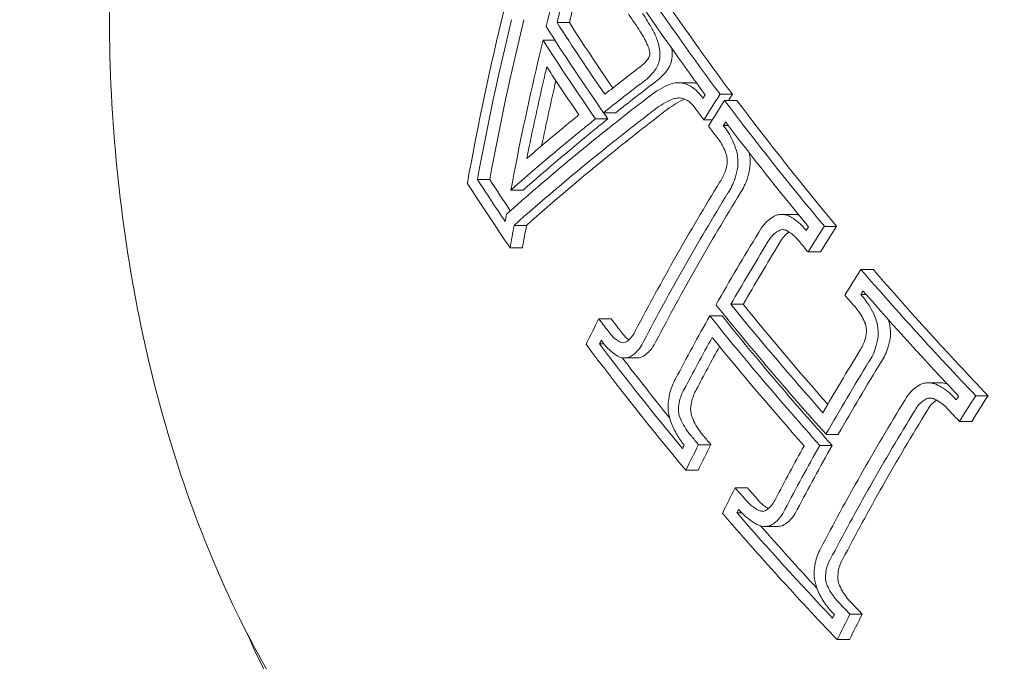
# Model space of a CAD drawing. Units: millimetres. Extents: x -2554 to 3833, y -3154 to 3652.
# Drawn here: x 913 to 926, y -1017 to -1009 of the extents above; entities that cross this region are included whole.
import ezdxf

# ---------------------------------------------------------------- set-up
doc = ezdxf.new("R2010")
doc.units = ezdxf.units.MM
doc.header["$LTSCALE"] = 0.2
doc.header["$MEASUREMENT"] = 0
doc.header["$PDMODE"] = 1
doc.layers.add('HAGS-Dim Plan', color=7, linetype='Continuous', lineweight=100)
doc.styles.get("Standard").update_dxf_attribs({"font": 'g13f12d.shx', "height": 300})
doc.dimstyles.new('HAGS - Dim Plan', dxfattribs={"dimtxt": 300, "dimasz": 200, "dimexe": 0.18, "dimexo": 0.0625, "dimgap": 150, "dimtad": 0, "dimlfac": 0.001, "dimrnd": 0.05, "dimzin": 1, "dimdsep": 46, "dimtxsty": 'Standard', "dimblk": 'HAGS - Dim Plan arrow', "dimcen": 0.1, "dimse1": 1, "dimse2": 1, "dimclrd": 1, "dimadec": 0, "dimazin": 0, "dimtfac": 1, "dimtofl": 0, "dimtmove": 0, "dimatfit": 3, "dimfxl": 1, "dimtolj": 1, "dimtzin": 0, "dimarcsym": 0})

# ---------------------------------------------------------------- blocks, each defined once
blk = doc.blocks.new('HAGS - Dim Plan arrow')
at = {"color": 1, "lineweight": 0}
blk.add_lwpolyline([(0, 0, 0, 0.35, 0), (-1, 0, 0.015, 0.015, 0)], format="xyseb", dxfattribs=at)
blk = doc.blocks.new('*D6')
at = {"layer": 'Defpoints', "color": 0, "transparency": 16777216}
for p in [(0.824, 2575.395), (3636.557, 2575.395), (0.824, -2534.605)]:
    blk.add_point(p, dxfattribs=at)
at = {"layer": 'HAGS-Dim Plan', "color": 1, "lineweight": -2, "transparency": 16777216}
for p, q in [((3636.557, 2375.395), (3636.557, 595.831)), ((3636.557, -2334.605), (3636.557, -555.042))]:
    blk.add_line(p, q, dxfattribs=at)
at = {"layer": 'HAGS-Dim Plan', "color": 1, "lineweight": -2, "transparency": 16777216, "xscale": 200, "yscale": 200, "zscale": 200}
for p, rotation in [((3636.557, 2575.395), 90), ((3636.557, -2534.605), 270)]:
    blk.add_blockref('HAGS - Dim Plan arrow', p, dxfattribs=dict(at, rotation=rotation))
at = {"layer": 'HAGS-Dim Plan', "color": 0, "lineweight": 50, "transparency": 16777216, "insert": (3636.557, 20.395), "char_height": 300, "attachment_point": 5, "rotation": 90}
blk.add_mtext('\\A1;5.10m', dxfattribs=at)

msp = doc.modelspace()

# ---------------------------------------------------------------- linework, layer by layer
at = {"lineweight": 0}
for p, q in [((920.597, -1008.718), (920.436, -1008.718)), ((920.406, -1008.948), (920.252, -1008.948)), ((922.194, -1009.505), (922.032, -1009.505)), ((922.734, -1009.657), (922.573, -1009.657)), ((922.794, -1009.737), (922.632, -1009.737)), ((921.101, -1009.98), (920.94, -1009.98)), ((921.205, -1009.899), (921.044, -1009.899)), ((922.47, -1009.993), (922.36, -1009.993)), ((922.681, -1010.067), (922.615, -1010.067)), ((919.553, -1010.773), (919.391, -1010.773)), ((919.99, -1010.913), (919.829, -1010.913)), ((923.54, -1011.231), (923.378, -1011.231)), ((920.035, -1011.376), (919.873, -1011.376)), ((924.102, -1011.388), (923.94, -1011.388)), ((919.981, -1011.669), (919.82, -1011.669)), ((923.888, -1011.723), (923.727, -1011.723)), ((924.582, -1011.953), (924.42, -1011.953)), ((924.49, -1012.283), (924.418, -1012.283)), ((922.876, -1012.41), (922.714, -1012.41)), ((922.599, -1012.561), (922.438, -1012.561)), ((921.145, -1012.599), (920.984, -1012.599)), ((921.051, -1012.929), (920.992, -1012.929)), ((921.484, -1013.113), (921.323, -1013.113)), ((925.463, -1013.439), (925.301, -1013.439)), ((926.087, -1013.608), (925.925, -1013.608)), ((925.873, -1013.944), (925.711, -1013.944)), ((924.124, -1014.114), (923.962, -1014.114)), ((922.453, -1014.25), (922.291, -1014.25)), ((924.042, -1014.259), (923.88, -1014.259)), ((922.284, -1014.585), (922.123, -1014.585)), ((922.933, -1014.815), (922.771, -1014.815)), ((922.861, -1015.145), (922.795, -1015.145)), ((923.323, -1015.321), (923.162, -1015.321)), ((924.437, -1016.47), (924.276, -1016.47)), ((924.269, -1016.805), (924.108, -1016.805))]:
    msp.add_line(p, q, dxfattribs=at)
for centre, major_axis, ratio, start_param, end_param in [((922.145, -1008.594), (0, -12.5), 0.589979, 0, 2.183226), ((947.192, -1008.562), (-19.481, -27.866), 0.746472, -1.090829, -1.017837), ((947.299, -1008.638), (-19.479, -27.866), 0.746432, -1.088551, -1.02189), ((947.461, -1008.638), (-19.479, -27.866), 0.746432, -1.088551, -1.02189), ((947.96, -1007.321), (29.526, -16.766), 0.559917, -2.294711, -2.28914), ((947.353, -1008.389), (29.565, -16.788), 0.559917, -2.325449, -2.281626), ((921.446, -1008.948), (-0.169, -0.402), 0.642106, 0.774514, 1.257839), ((947.271, -1008.533), (29.566, -16.789), 0.559917, -2.316813, -2.290007), ((947.725, -1010.265), (-32.586, -9.521), 0.358334, -0.747399, -0.72442), ((921.648, -1009.03), (-0.215, -0.514), 0.639896, 0.778528, 1.26121), ((947.778, -1010.444), (-32.575, -9.518), 0.358334, -0.747285, -0.720285), ((947.939, -1010.444), (-32.575, -9.518), 0.358334, -0.747285, -0.720285), ((922.067, -1010.472), (-0.427, -0.943), 0.803879, -2.445283, -2.131717), ((922.024, -1009.89), (-0.077, -0.378), 0.942221, -3.036227, -2.606164), ((922.185, -1009.89), (-0.076, -0.378), 0.94204, -2.713509, -2.713483), ((922.185, -1009.89), (-0.076, -0.378), 0.94204, -3.037945, -2.954301), ((922.089, -1010.566), (-0.382, -0.844), 0.803322, -2.44451, -2.130432), ((922.251, -1010.566), (-0.382, -0.844), 0.803322, -2.444509, -2.130431), ((947.96, -1007.321), (29.526, -16.766), 0.559917, -2.241516, -2.235427), ((948.924, -1011.346), (-28.789, -17.647), 0.581736, -0.877713, -0.863892), ((947.725, -1010.264), (-32.587, -9.52), 0.358304, -0.703756, -0.668524), ((947.725, -1010.264), (-32.587, -9.52), 0.358304, -0.7064, -0.703756), ((947.777, -1010.443), (-32.576, -9.517), 0.358304, -0.714788, -0.705879), ((947.939, -1010.443), (-32.576, -9.517), 0.358304, -0.714788, -0.705879), ((947.515, -1008.389), (29.565, -16.788), 0.559917, -2.285078, -2.281626), ((947.777, -1010.443), (-32.576, -9.517), 0.358304, -0.705879, -0.652843), ((947.939, -1010.443), (-32.576, -9.517), 0.358304, -0.705879, -0.652843), ((947.96, -1007.321), (29.526, -16.766), 0.559917, -2.232018, -2.225716), ((949.009, -1011.485), (-28.769, -17.634), 0.581736, -0.871822, -0.869865), ((948.042, -1007.177), (29.516, -16.761), 0.559917, -2.226045, -2.225864), ((946.293, -1010.256), (29.498, -16.75), 0.559917, -2.325077, -2.289044), ((946.375, -1010.112), (29.509, -16.757), 0.559917, -2.321072, -2.29761), ((946.536, -1010.112), (29.509, -16.757), 0.559917, -2.321072, -2.303563), ((949.193, -1011.785), (-28.721, -17.605), 0.581736, -0.851911, -0.811535), ((949.278, -1011.924), (-28.697, -17.59), 0.581736, -0.851749, -0.811535), ((949.44, -1011.924), (-28.697, -17.59), 0.581736, -0.851749, -0.811535), ((947.96, -1007.321), (29.526, -16.766), 0.559917, -2.166957, -2.161074), ((949.193, -1011.785), (-28.721, -17.605), 0.581736, -0.811535, -0.771619), ((949.278, -1011.924), (-28.697, -17.59), 0.581736, -0.811535, -0.771737), ((949.44, -1011.924), (-28.697, -17.59), 0.581736, -0.811535, -0.771737), ((950.282, -1013.562), (-28.337, -17.37), 0.581736, -0.878772, -0.864729), ((947.96, -1007.321), (29.526, -16.766), 0.559917, -2.136586, -2.130416), ((950.367, -1013.7), (-28.3, -17.347), 0.581736, -0.872823, -0.870834), ((947.167, -1008.718), (29.565, -16.789), 0.559917, -2.185426, -2.111923), ((947.328, -1008.718), (29.565, -16.789), 0.559917, -2.185426, -2.111923), ((948.924, -1011.346), (-28.789, -17.647), 0.581736, -0.760009, -0.746195), ((946.335, -1010.182), (29.503, -16.754), 0.559917, -2.23193, -2.160931), ((949.009, -1011.485), (-28.769, -17.634), 0.581736, -0.754037, -0.752087), ((946.417, -1010.038), (29.514, -16.76), 0.559917, -2.226037, -2.166995), ((947.085, -1008.862), (29.564, -16.788), 0.559917, -2.179453, -2.11796), ((950.548, -1013.996), (-28.216, -17.296), 0.581736, -0.852614, -0.818481), ((946.578, -1010.038), (29.514, -16.76), 0.559917, -2.218278, -2.184385), ((950.633, -1014.135), (-28.176, -17.271), 0.581736, -0.852511, -0.812439), ((950.795, -1014.135), (-28.176, -17.271), 0.581736, -0.852511, -0.812439), ((948.042, -1007.177), (29.516, -16.761), 0.559917, -2.070488, -2.070072), ((947.96, -1007.321), (29.526, -16.766), 0.559917, -2.070713, -2.064032), ((922.395, -1013.861), (0.248, -0.575), 0.508728, -1.43876, -1.438748), ((950.548, -1013.996), (-28.216, -17.296), 0.581736, -0.800294, -0.770933), ((950.633, -1014.135), (-28.176, -17.271), 0.581736, -0.80633, -0.770975), ((950.795, -1014.135), (-28.176, -17.271), 0.581736, -0.80633, -0.770975), ((950.282, -1013.562), (-28.337, -17.37), 0.581736, -0.759186, -0.74515), ((946.335, -1010.182), (29.503, -16.754), 0.559917, -2.136423, -2.063811), ((950.367, -1013.7), (-28.3, -17.347), 0.581736, -0.753077, -0.751099), ((946.417, -1010.038), (29.514, -16.76), 0.559917, -2.130469, -2.070053), ((946.578, -1010.038), (29.514, -16.76), 0.559917, -2.123128, -2.087353)]:
    msp.add_ellipse(centre, major_axis=major_axis, ratio=ratio, start_param=start_param, end_param=end_param, dxfattribs=at)
at = {"lineweight": 0, "extrusion": (0, 0, -1)}
for centre, major_axis, ratio, start_param, end_param in [((947.702, -1008.909), (19.094, 28.12), 0.749514, -2.037104, -2.010049), ((947.811, -1008.984), (19.09, 28.115), 0.749514, -2.033139, -2.010003), ((947.973, -1008.984), (19.09, 28.115), 0.749514, -2.033139, -2.010003), ((948.151, -1006.985), (-29.502, 16.753), 0.559917, -0.906258, -0.846925), ((948.312, -1006.985), (-29.502, 16.753), 0.559917, -0.906258, -0.846925), ((948.069, -1007.129), (-29.513, 16.759), 0.559917, -0.900286, -0.852808), ((947.425, -1008.263), (-29.563, 16.787), 0.559917, -0.861869, -0.813883), ((947.507, -1008.119), (-29.56, 16.786), 0.559917, -0.857727, -0.817849), ((947.668, -1008.119), (-29.56, 16.786), 0.559917, -0.85422, -0.817849), ((947.703, -1008.92), (19.49, 27.846), 0.746297, -2.062033, -2.053041), ((947.703, -1008.92), (19.49, 27.846), 0.746297, -2.115625, -2.062033), ((947.812, -1008.996), (19.486, 27.842), 0.746297, -2.06435, -2.061679), ((947.812, -1008.996), (19.486, 27.842), 0.746297, -2.099961, -2.06435), ((947.973, -1008.996), (19.486, 27.842), 0.746297, -2.094651, -2.06747), ((947.837, -1010.645), (32.558, 9.525), 0.358703, -2.433215, -2.393297), ((948.79, -1011.127), (28.82, 17.666), 0.581736, -2.27183, -2.269877), ((948.875, -1011.266), (28.801, 17.654), 0.581736, -2.277722, -2.263905), ((949.036, -1011.266), (28.801, 17.654), 0.581736, -2.267188, -2.263905), ((948.151, -1006.985), (-29.502, 16.753), 0.559917, -0.980672, -0.909669), ((948.312, -1006.985), (-29.502, 16.753), 0.559917, -0.980672, -0.909669), ((947.889, -1010.824), (32.545, 9.521), 0.358703, -2.43109, -2.393208), ((948.051, -1010.824), (32.545, 9.521), 0.358703, -2.43109, -2.393208), ((948.069, -1007.129), (-29.513, 16.759), 0.559917, -0.974606, -0.915562), ((947.837, -1010.645), (32.558, 9.525), 0.358703, -2.496173, -2.433215), ((947.889, -1010.824), (32.545, 9.521), 0.358703, -2.494016, -2.43109), ((948.051, -1010.824), (32.545, 9.521), 0.358703, -2.494016, -2.43109), ((947.72, -1008.944), (19.971, 27.502), 0.742176, -2.141367, -2.138304), ((947.828, -1009.023), (19.968, 27.497), 0.742176, -2.149925, -2.14049), ((947.99, -1009.023), (19.968, 27.497), 0.742176, -2.149925, -2.14049), ((949.851, -1012.858), (28.51, 17.476), 0.581736, -2.271195, -2.269222), ((949.936, -1012.996), (28.478, 17.456), 0.581736, -2.277127, -2.263154), ((950.097, -1012.996), (28.478, 17.456), 0.581736, -2.277127, -2.263154), ((949.593, -1012.437), (28.6, 17.531), 0.581736, -2.329167, -2.290122), ((949.682, -1012.585), (28.575, 17.502), 0.581987, -2.323399, -2.290089), ((949.839, -1012.576), (28.571, 17.513), 0.581736, -2.323198, -2.28989), ((948.151, -1006.985), (-29.502, 16.753), 0.559917, -1.077798, -1.005182), ((948.312, -1006.985), (-29.502, 16.753), 0.559917, -1.077798, -1.005182), ((948.069, -1007.129), (-29.513, 16.759), 0.559917, -1.071554, -1.011134), ((947.249, -1008.572), (-29.566, 16.789), 0.559917, -1.029666, -0.956164), ((947.331, -1008.428), (-29.565, 16.789), 0.559917, -1.023624, -0.962133), ((947.492, -1008.428), (-29.565, 16.789), 0.559917, -1.018815, -0.962133), ((949.593, -1012.438), (28.6, 17.53), 0.581757, -2.369388, -2.335203), ((946.525, -1009.847), (-29.527, 16.767), 0.559917, -0.91625, -0.909569), ((946.687, -1009.847), (-29.527, 16.767), 0.559917, -0.91625, -0.909569), ((946.444, -1009.991), (-29.518, 16.762), 0.559917, -0.916147, -0.915541), ((949.678, -1012.576), (28.571, 17.513), 0.581736, -2.369579, -2.341159), ((949.839, -1012.576), (28.571, 17.513), 0.581736, -2.369579, -2.346047), ((950.948, -1014.648), (28.016, 17.173), 0.581736, -2.330058, -2.288432), ((951.212, -1015.078), (27.87, 17.083), 0.581736, -2.269843, -2.267823), ((951.297, -1015.217), (27.82, 17.053), 0.581736, -2.275876, -2.261571), ((951.458, -1015.217), (27.82, 17.053), 0.581736, -2.275876, -2.261571), ((951.033, -1014.787), (27.97, 17.145), 0.581736, -2.330058, -2.288208), ((951.195, -1014.787), (27.97, 17.145), 0.581736, -2.330058, -2.288208), ((946.525, -1009.847), (-29.527, 16.767), 0.559917, -0.98051, -0.975595), ((946.687, -1009.847), (-29.527, 16.767), 0.559917, -0.98051, -0.975595), ((949.851, -1012.858), (28.51, 17.476), 0.581736, -2.390047, -2.388105), ((949.936, -1012.996), (28.478, 17.456), 0.581736, -2.396114, -2.382148), ((950.097, -1012.996), (28.478, 17.456), 0.581736, -2.396114, -2.382148), ((950.948, -1014.648), (28.016, 17.173), 0.581736, -2.370824, -2.330058), ((946.525, -1009.847), (-29.527, 16.767), 0.559917, -1.010949, -1.004998), ((946.687, -1009.847), (-29.527, 16.767), 0.559917, -1.010949, -1.004998), ((951.033, -1014.787), (27.97, 17.145), 0.581736, -2.371046, -2.330058), ((951.195, -1014.787), (27.97, 17.145), 0.581736, -2.371046, -2.330058), ((946.525, -1009.847), (-29.527, 16.767), 0.559917, -1.077548, -1.071059), ((946.687, -1009.847), (-29.527, 16.767), 0.559917, -1.077548, -1.071059), ((951.212, -1015.078), (27.87, 17.083), 0.581736, -2.391426, -2.389413), ((946.444, -1009.991), (-29.518, 16.762), 0.559917, -1.071507, -1.071299), ((951.297, -1015.217), (27.82, 17.053), 0.581736, -2.397677, -2.38338), ((951.458, -1015.217), (27.82, 17.053), 0.581736, -2.397677, -2.38338)]:
    msp.add_ellipse(centre, major_axis=major_axis, ratio=ratio, start_param=start_param, end_param=end_param, dxfattribs=at)
at = {"lineweight": 0}
for points, knots in [([(922.145, -1021.094), (921.357, -1021.094), (920.571, -1020.892), (919.065, -1020.107), (918.349, -1019.511), (917.046, -1017.971), (916.467, -1017.012), (915.52, -1014.842), (915.154, -1013.63), (914.671, -1011.08), (914.554, -1009.743), (914.578, -1007.077), (914.718, -1005.748), (915.244, -1003.227), (915.63, -1002.036), (916.275, -1000.644), (916.437, -1000.328), (916.609, -1000.025)], [3.141593, 3.141593, 3.141593, 3.141593, 3.439736, 3.439736, 3.75088, 3.75088, 4.07548, 4.07548, 4.401934, 4.401934, 4.727425, 4.727425, 5.052489, 5.052489, 5.378062, 5.378062, 5.478678, 5.478678, 5.478678, 5.478678]), ([(921.683, -1008.802), (921.663, -1008.766), (921.642, -1008.731), (921.621, -1008.697), (921.6, -1008.663), (921.578, -1008.629), (921.556, -1008.597)], [1.45111128, 1.45111128, 1.45111128, 1.45111128, 1.46507953, 1.46507953, 1.46507953, 1.47904767, 1.47904767, 1.47904767, 1.47904767]), ([(921.584, -1008.932), (921.564, -1008.897), (921.544, -1008.863), (921.523, -1008.83), (921.503, -1008.797), (921.482, -1008.765), (921.46, -1008.733)], [1.33093136, 1.33093136, 1.33093136, 1.33093136, 1.34447774, 1.34447774, 1.34447774, 1.35802402, 1.35802402, 1.35802402, 1.35802402]), ([(921.745, -1008.934), (921.736, -1008.911), (921.727, -1008.888), (921.706, -1008.844), (921.695, -1008.823), (921.683, -1008.802)], [-0.01611388, -0.01611388, -0.01611388, -0.01611388, -0.00805692, -0.00805692, 0, 0, 0, 0]), ([(921.63, -1009.033), (921.624, -1009.015), (921.617, -1008.998), (921.601, -1008.964), (921.593, -1008.948), (921.584, -1008.932)], [-0.01229977, -0.01229977, -0.01229977, -0.01229977, -0.00614987, -0.00614987, 0, 0, 0, 0]), ([(921.784, -1009.111), (921.782, -1009.08), (921.777, -1009.049), (921.764, -1008.989), (921.755, -1008.961), (921.745, -1008.934)], [-0.01853932, -0.01853932, -0.01853932, -0.01853932, -0.00930851, -0.00930851, 0, 0, 0, 0]), ([(921.652, -1009.124), (921.65, -1009.108), (921.648, -1009.092), (921.641, -1009.061), (921.636, -1009.047), (921.63, -1009.033)], [-0.009552652, -0.009552652, -0.009552652, -0.009552652, -0.004797719, -0.004797719, 0, 0, 0, 0]), ([(921.639, -1009.175), (921.642, -1009.17), (921.646, -1009.162), (921.65, -1009.144), (921.652, -1009.135), (921.652, -1009.124)], [-0.008321722, -0.008321722, -0.008321722, -0.008321722, -0.003328441, -0.003328441, 0, 0, 0, 0]), ([(921.734, -1009.318), (921.748, -1009.296), (921.76, -1009.27), (921.768, -1009.243), (921.776, -1009.216), (921.782, -1009.186), (921.784, -1009.155), (921.784, -1009.14), (921.785, -1009.125), (921.784, -1009.111)], [0, 0, 0, 0, 0.401352, 0.401352, 0.401352, 0.806026, 0.806026, 0.806026, 1, 1, 1, 1]), ([(921.896, -1009.318), (921.905, -1009.304), (921.912, -1009.289), (921.925, -1009.257), (921.931, -1009.24), (921.939, -1009.205), (921.942, -1009.186), (921.946, -1009.149), (921.946, -1009.129), (921.945, -1009.111)], [-0.02264015, -0.02264015, -0.02264015, -0.02264015, -0.01696439, -0.01696439, -0.01129362, -0.01129362, -0.00567377, -0.00567377, 0, 0, 0, 0]), ([(921.564, -1009.493), (921.596, -1009.471), (921.626, -1009.446), (921.683, -1009.387), (921.71, -1009.354), (921.734, -1009.318)], [-0.03171042, -0.03171042, -0.03171042, -0.03171042, -0.01585195, -0.01585195, 0, 0, 0, 0]), ([(922.348, -1009.71), (922.312, -1009.656), (922.27, -1009.611), (922.225, -1009.577), (922.222, -1009.575), (922.219, -1009.573), (922.216, -1009.571), (922.173, -1009.54), (922.127, -1009.52), (922.081, -1009.51), (922.075, -1009.509), (922.069, -1009.508), (922.063, -1009.507)], [0, 0, 0, 0, 0.471031, 0.471031, 0.471031, 0.5, 0.5, 0.5, 0.940401, 0.940401, 0.940401, 1, 1, 1, 1]), ([(922.271, -1009.517), (922.262, -1009.514), (922.252, -1009.512), (922.243, -1009.51), (922.237, -1009.509), (922.23, -1009.508), (922.224, -1009.507)], [0.00040264943, 0.00040264943, 0.00040264943, 0.00040264943, 0.00044509016, 0.00044509016, 0.00044509016, 0.00047274994, 0.00047274994, 0.00047274994, 0.00047274994]), ([(922.057, -1009.706), (922.038, -1009.705), (922.02, -1009.705), (921.983, -1009.711), (921.964, -1009.715), (921.947, -1009.722)], [-0.01663719, -0.01663719, -0.01663719, -0.01663719, -0.00831864, -0.00831864, 0, 0, 0, 0]), ([(922.254, -1009.85), (922.23, -1009.813), (922.201, -1009.781), (922.17, -1009.757), (922.139, -1009.733), (922.105, -1009.716), (922.071, -1009.709), (922.066, -1009.708), (922.061, -1009.707), (922.057, -1009.706)], [0, 0, 0, 0, 0.46845, 0.46845, 0.46845, 0.937477, 0.937477, 0.937477, 1, 1, 1, 1]), ([(922.787, -1010.392), (922.762, -1010.309), (922.727, -1010.231), (922.685, -1010.164), (922.664, -1010.13), (922.642, -1010.099), (922.618, -1010.071)], [0, 0, 0, 0, 0.670465, 0.670465, 0.670465, 1, 1, 1, 1]), ([(922.658, -1010.457), (922.639, -1010.396), (922.612, -1010.338), (922.581, -1010.288), (922.565, -1010.263), (922.548, -1010.241), (922.531, -1010.22)], [0, 0, 0, 0, 0.672146, 0.672146, 0.672146, 1, 1, 1, 1]), ([(922.666, -1010.564), (922.668, -1010.546), (922.668, -1010.528), (922.665, -1010.487), (922.661, -1010.469), (922.658, -1010.457)], [-0.007044829, -0.007044829, -0.007044829, -0.007044829, -0.003928927, -0.003928927, 0, 0, 0, 0]), ([(922.804, -1010.613), (922.809, -1010.567), (922.809, -1010.519), (922.803, -1010.473), (922.799, -1010.446), (922.794, -1010.418), (922.787, -1010.392)], [0, 0, 0, 0, 0.629918, 0.629918, 0.629918, 1, 1, 1, 1]), ([(922.965, -1010.613), (922.97, -1010.567), (922.97, -1010.519), (922.964, -1010.473), (922.962, -1010.457), (922.96, -1010.442), (922.957, -1010.426)], [0, 0, 0, 0, 0.0001414063, 0.0001414063, 0.0001414063, 0.000189414, 0.000189414, 0.000189414, 0.000189414]), ([(922.572, -1010.805), (922.6, -1010.766), (922.624, -1010.719), (922.641, -1010.667), (922.652, -1010.634), (922.66, -1010.599), (922.666, -1010.564)], [0, 0, 0, 0, 0.612925, 0.612925, 0.612925, 1, 1, 1, 1]), ([(922.677, -1010.949), (922.715, -1010.894), (922.747, -1010.828), (922.77, -1010.757), (922.785, -1010.711), (922.796, -1010.663), (922.804, -1010.613)], [0, 0, 0, 0, 0.612977, 0.612977, 0.612977, 1, 1, 1, 1]), ([(922.838, -1010.949), (922.877, -1010.894), (922.909, -1010.828), (922.932, -1010.757), (922.946, -1010.711), (922.958, -1010.663), (922.965, -1010.613)], [0, 0, 0, 0, 0.0002448678, 0.0002448678, 0.0002448678, 0.0004002925, 0.0004002925, 0.0004002925, 0.0004002925]), ([(923.304, -1011.244), (923.248, -1011.271), (923.196, -1011.311), (923.152, -1011.362), (923.125, -1011.394), (923.099, -1011.431), (923.077, -1011.472)], [0, 0, 0, 0, 0.61299, 0.61299, 0.61299, 1, 1, 1, 1]), ([(923.473, -1011.251), (923.439, -1011.236), (923.404, -1011.23), (923.37, -1011.231), (923.348, -1011.232), (923.325, -1011.236), (923.304, -1011.244)], [0, 0, 0, 0, 0.601367, 0.601367, 0.601367, 1, 1, 1, 1]), ([(923.703, -1011.44), (923.669, -1011.399), (923.632, -1011.362), (923.555, -1011.298), (923.514, -1011.272), (923.473, -1011.251)], [-0.03623467, -0.03623467, -0.03623467, -0.03623467, -0.01813123, -0.01813123, 0, 0, 0, 0]), ([(923.357, -1011.437), (923.316, -1011.457), (923.278, -1011.487), (923.246, -1011.525), (923.226, -1011.549), (923.208, -1011.576), (923.192, -1011.606)], [0, 0, 0, 0, 0.615898, 0.615898, 0.615898, 1, 1, 1, 1]), ([(923.476, -1011.462), (923.451, -1011.479), (923.428, -1011.5), (923.408, -1011.525), (923.388, -1011.549), (923.369, -1011.576), (923.354, -1011.606)], [0.0000663248, 0.0000663248, 0.0000663248, 0.0000663248, 0.0001872854, 0.0001872854, 0.0001872854, 0.0003044201, 0.0003044201, 0.0003044201, 0.0003044201]), ([(923.438, -1011.44), (923.425, -1011.435), (923.411, -1011.432), (923.38, -1011.43), (923.366, -1011.434), (923.357, -1011.437)], [-0.007290408, -0.007290408, -0.007290408, -0.007290408, -0.004079665, -0.004079665, 0, 0, 0, 0]), ([(923.614, -1011.587), (923.588, -1011.555), (923.56, -1011.526), (923.501, -1011.477), (923.47, -1011.456), (923.438, -1011.44)], [-0.02776027, -0.02776027, -0.02776027, -0.02776027, -0.01389157, -0.01389157, 0, 0, 0, 0]), ([(924.614, -1012.6), (924.581, -1012.513), (924.536, -1012.432), (924.485, -1012.363), (924.464, -1012.334), (924.442, -1012.308), (924.418, -1012.283)], [0, 0, 0, 0, 0.710939, 0.710939, 0.710939, 1, 1, 1, 1]), ([(924.478, -1012.666), (924.453, -1012.602), (924.419, -1012.541), (924.38, -1012.489), (924.364, -1012.468), (924.348, -1012.448), (924.33, -1012.43)], [0, 0, 0, 0, 0.71494, 0.71494, 0.71494, 1, 1, 1, 1]), ([(924.493, -1012.777), (924.494, -1012.759), (924.493, -1012.74), (924.488, -1012.7), (924.483, -1012.682), (924.478, -1012.666)], [-0.009214455, -0.009214455, -0.009214455, -0.009214455, -0.004902102, -0.004902102, 0, 0, 0, 0]), ([(924.645, -1012.827), (924.648, -1012.781), (924.645, -1012.733), (924.637, -1012.686), (924.632, -1012.657), (924.624, -1012.628), (924.614, -1012.6)], [0, 0, 0, 0, 0.615707, 0.615707, 0.615707, 1, 1, 1, 1]), ([(924.806, -1012.827), (924.81, -1012.781), (924.807, -1012.733), (924.798, -1012.686), (924.794, -1012.661), (924.787, -1012.636), (924.779, -1012.611)], [0, 0, 0, 0, 0.000142797, 0.000142797, 0.000142797, 0.0002208846, 0.0002208846, 0.0002208846, 0.0002208846]), ([(921.102, -1012.755), (921.134, -1012.802), (921.172, -1012.842), (921.211, -1012.872), (921.229, -1012.885), (921.247, -1012.897), (921.266, -1012.906)], [0, 0, 0, 0, 0.692433, 0.692433, 0.692433, 1, 1, 1, 1]), ([(921.263, -1012.755), (921.296, -1012.802), (921.333, -1012.842), (921.373, -1012.872), (921.374, -1012.873), (921.376, -1012.874), (921.378, -1012.876)], [0, 0, 0, 0, 0.0001961303, 0.0001961303, 0.0001961303, 0.0002044971, 0.0002044971, 0.0002044971, 0.0002044971]), ([(921.334, -1012.907), (921.368, -1012.888), (921.398, -1012.86), (921.424, -1012.825), (921.439, -1012.804), (921.453, -1012.78), (921.465, -1012.754)], [0, 0, 0, 0, 0.628579, 0.628579, 0.628579, 1, 1, 1, 1]), ([(924.405, -1013.017), (924.433, -1012.977), (924.456, -1012.929), (924.472, -1012.876), (924.482, -1012.845), (924.489, -1012.811), (924.493, -1012.777)], [0, 0, 0, 0, 0.624804, 0.624804, 0.624804, 1, 1, 1, 1]), ([(921.026, -1012.896), (921.058, -1012.941), (921.094, -1012.982), (921.131, -1013.016), (921.145, -1013.029), (921.16, -1013.041), (921.175, -1013.052), (921.199, -1013.07), (921.224, -1013.085), (921.249, -1013.098)], [0, 0, 0, 0, 0.5, 0.5, 0.5, 0.689545, 0.689545, 0.689545, 1, 1, 1, 1]), ([(921.266, -1012.906), (921.277, -1012.911), (921.289, -1012.913), (921.315, -1012.913), (921.327, -1012.91), (921.334, -1012.907)], [-0.007020356, -0.007020356, -0.007020356, -0.007020356, -0.003910232, -0.003910232, 0, 0, 0, 0]), ([(921.391, -1013.099), (921.438, -1013.074), (921.48, -1013.036), (921.516, -1012.987), (921.538, -1012.958), (921.558, -1012.925), (921.575, -1012.889)], [0, 0, 0, 0, 0.626337, 0.626337, 0.626337, 1, 1, 1, 1]), ([(921.553, -1013.099), (921.599, -1013.074), (921.642, -1013.035), (921.678, -1012.987), (921.699, -1012.958), (921.719, -1012.925), (921.736, -1012.889)], [0, 0, 0, 0, 0.0002412525, 0.0002412525, 0.0002412525, 0.0003860652, 0.0003860652, 0.0003860652, 0.0003860652]), ([(924.526, -1013.16), (924.565, -1013.104), (924.596, -1013.038), (924.617, -1012.966), (924.63, -1012.922), (924.639, -1012.875), (924.645, -1012.827)], [0, 0, 0, 0, 0.622178, 0.622178, 0.622178, 1, 1, 1, 1]), ([(924.688, -1013.16), (924.727, -1013.104), (924.757, -1013.037), (924.778, -1012.966), (924.791, -1012.922), (924.801, -1012.875), (924.806, -1012.827)], [0, 0, 0, 0, 0.0002455165, 0.0002455165, 0.0002455165, 0.0003955381, 0.0003955381, 0.0003955381, 0.0003955381]), ([(921.249, -1013.098), (921.279, -1013.11), (921.31, -1013.115), (921.34, -1013.112), (921.357, -1013.11), (921.375, -1013.106), (921.391, -1013.099)], [0, 0, 0, 0, 0.630429, 0.630429, 0.630429, 1, 1, 1, 1]), ([(921.484, -1013.113), (921.49, -1013.113), (921.496, -1013.113), (921.501, -1013.112), (921.519, -1013.11), (921.536, -1013.106), (921.553, -1013.099)], [0.0001144278, 0.0001144278, 0.0001144278, 0.0001144278, 0.0001414481, 0.0001414481, 0.0001414481, 0.0002248072, 0.0002248072, 0.0002248072, 0.0002248072]), ([(921.989, -1013.387), (921.955, -1013.445), (921.929, -1013.512), (921.912, -1013.586), (921.902, -1013.631), (921.895, -1013.679), (921.891, -1013.729)], [0, 0, 0, 0, 0.621039, 0.621039, 0.621039, 1, 1, 1, 1]), ([(925.219, -1013.453), (925.163, -1013.478), (925.113, -1013.514), (925.071, -1013.561), (925.044, -1013.591), (925.02, -1013.625), (924.999, -1013.663)], [0, 0, 0, 0, 0.612546, 0.612546, 0.612546, 1, 1, 1, 1]), ([(925.391, -1013.454), (925.353, -1013.441), (925.315, -1013.437), (925.279, -1013.44), (925.258, -1013.442), (925.238, -1013.446), (925.219, -1013.453)], [0, 0, 0, 0, 0.64104, 0.64104, 0.64104, 1, 1, 1, 1]), ([(925.662, -1013.651), (925.604, -1013.587), (925.54, -1013.533), (925.473, -1013.494), (925.446, -1013.479), (925.419, -1013.465), (925.391, -1013.454)], [0, 0, 0, 0, 0.71539, 0.71539, 0.71539, 1, 1, 1, 1]), ([(922.099, -1013.53), (922.074, -1013.571), (922.054, -1013.621), (922.042, -1013.675), (922.034, -1013.708), (922.029, -1013.742), (922.026, -1013.778)], [0, 0, 0, 0, 0.623444, 0.623444, 0.623444, 1, 1, 1, 1]), ([(922.261, -1013.53), (922.235, -1013.572), (922.216, -1013.621), (922.203, -1013.675), (922.195, -1013.708), (922.19, -1013.742), (922.187, -1013.778)], [0, 0, 0, 0, 0.0001853496, 0.0001853496, 0.0001853496, 0.0002976584, 0.0002976584, 0.0002976584, 0.0002976584]), ([(921.891, -1013.729), (921.89, -1013.776), (921.895, -1013.824), (921.905, -1013.872), (921.912, -1013.903), (921.92, -1013.934), (921.931, -1013.963)], [0, 0, 0, 0, 0.605134, 0.605134, 0.605134, 1, 1, 1, 1]), ([(925.286, -1013.645), (925.247, -1013.663), (925.211, -1013.69), (925.18, -1013.725), (925.161, -1013.746), (925.144, -1013.771), (925.13, -1013.798)], [0, 0, 0, 0, 0.615204, 0.615204, 0.615204, 1, 1, 1, 1]), ([(925.37, -1013.646), (925.355, -1013.641), (925.341, -1013.639), (925.309, -1013.639), (925.296, -1013.642), (925.286, -1013.645)], [-0.007184153, -0.007184153, -0.007184153, -0.007184153, -0.003993366, -0.003993366, 0, 0, 0, 0]), ([(925.411, -1013.665), (925.386, -1013.681), (925.363, -1013.701), (925.342, -1013.725), (925.323, -1013.746), (925.306, -1013.771), (925.291, -1013.798)], [0.0000547971, 0.0000547971, 0.0000547971, 0.0000547971, 0.0001714285, 0.0001714285, 0.0001714285, 0.0002789501, 0.0002789501, 0.0002789501, 0.0002789501]), ([(925.568, -1013.793), (925.526, -1013.745), (925.479, -1013.705), (925.429, -1013.675), (925.409, -1013.664), (925.39, -1013.654), (925.37, -1013.646)], [0, 0, 0, 0, 0.721155, 0.721155, 0.721155, 1, 1, 1, 1]), ([(922.026, -1013.778), (922.026, -1013.797), (922.028, -1013.816), (922.035, -1013.859), (922.041, -1013.878), (922.046, -1013.891)], [-0.007344591, -0.007344591, -0.007344591, -0.007344591, -0.004113835, -0.004113835, 0, 0, 0, 0]), ([(922.187, -1013.778), (922.187, -1013.797), (922.189, -1013.816), (922.197, -1013.859), (922.202, -1013.878), (922.207, -1013.891)], [-0.007344529, -0.007344529, -0.007344529, -0.007344529, -0.004113805, -0.004113805, 0, 0, 0, 0]), ([(921.931, -1013.963), (921.954, -1014.018), (921.98, -1014.071), (922.037, -1014.168), (922.069, -1014.214), (922.103, -1014.256)], [-0.03617632, -0.03617632, -0.03617632, -0.03617632, -0.01809073, -0.01809073, 0, 0, 0, 0]), ([(922.046, -1013.891), (922.075, -1013.962), (922.112, -1014.029), (922.155, -1014.085), (922.168, -1014.103), (922.182, -1014.12), (922.197, -1014.136)], [0, 0, 0, 0, 0.764062, 0.764062, 0.764062, 1, 1, 1, 1]), ([(922.207, -1013.891), (922.237, -1013.963), (922.274, -1014.029), (922.317, -1014.085), (922.33, -1014.103), (922.344, -1014.12), (922.358, -1014.136)], [0, 0, 0, 0, 0.0002374735, 0.0002374735, 0.0002374735, 0.0003111731, 0.0003111731, 0.0003111731, 0.0003111731]), ([(922.89, -1014.951), (922.919, -1014.987), (922.95, -1015.018), (923.015, -1015.072), (923.048, -1015.094), (923.083, -1015.112)], [-0.02980524, -0.02980524, -0.02980524, -0.02980524, -0.01491019, -0.01491019, 0, 0, 0, 0]), ([(923.051, -1014.951), (923.08, -1014.987), (923.111, -1015.018), (923.163, -1015.061), (923.183, -1015.076), (923.204, -1015.088)], [-0.02980541, -0.02980541, -0.02980541, -0.02980541, -0.01491028, -0.01491028, -0.00595066, -0.00595066, -0.00595066, -0.00595066]), ([(923.163, -1015.115), (923.198, -1015.096), (923.231, -1015.068), (923.258, -1015.032), (923.274, -1015.012), (923.287, -1014.989), (923.299, -1014.964)], [0, 0, 0, 0, 0.64316, 0.64316, 0.64316, 1, 1, 1, 1]), ([(922.819, -1015.098), (922.877, -1015.167), (922.944, -1015.227), (923.013, -1015.27), (923.031, -1015.281), (923.049, -1015.292), (923.068, -1015.301)], [0, 0, 0, 0, 0.794318, 0.794318, 0.794318, 1, 1, 1, 1]), ([(923.083, -1015.112), (923.096, -1015.117), (923.11, -1015.12), (923.141, -1015.122), (923.154, -1015.118), (923.163, -1015.115)], [-0.007195009, -0.007195009, -0.007195009, -0.007195009, -0.004028653, -0.004028653, 0, 0, 0, 0]), ([(923.233, -1015.307), (923.282, -1015.282), (923.328, -1015.244), (923.365, -1015.196), (923.387, -1015.167), (923.407, -1015.136), (923.424, -1015.101)], [0, 0, 0, 0, 0.635133, 0.635133, 0.635133, 1, 1, 1, 1]), ([(923.394, -1015.307), (923.444, -1015.282), (923.489, -1015.244), (923.527, -1015.196), (923.549, -1015.167), (923.568, -1015.135), (923.585, -1015.101)], [0, 0, 0, 0, 0.0002442774, 0.0002442774, 0.0002442774, 0.0003854208, 0.0003854208, 0.0003854208, 0.0003854208]), ([(923.068, -1015.301), (923.101, -1015.315), (923.135, -1015.322), (923.168, -1015.321), (923.19, -1015.32), (923.212, -1015.316), (923.233, -1015.307)], [0, 0, 0, 0, 0.59368, 0.59368, 0.59368, 1, 1, 1, 1]), ([(923.323, -1015.321), (923.325, -1015.321), (923.327, -1015.321), (923.329, -1015.321), (923.351, -1015.32), (923.373, -1015.316), (923.394, -1015.307)], [0.0001331413, 0.0001331413, 0.0001331413, 0.0001331413, 0.0001425004, 0.0001425004, 0.0001425004, 0.0002403023, 0.0002403023, 0.0002403023, 0.0002403023]), ([(923.891, -1015.613), (923.858, -1015.668), (923.835, -1015.732), (923.821, -1015.801), (923.812, -1015.844), (923.807, -1015.891), (923.806, -1015.939)], [0, 0, 0, 0, 0.61432, 0.61432, 0.61432, 1, 1, 1, 1]), ([(924.017, -1015.756), (923.994, -1015.794), (923.976, -1015.84), (923.966, -1015.89), (923.959, -1015.921), (923.956, -1015.954), (923.954, -1015.988)], [0, 0, 0, 0, 0.615131, 0.615131, 0.615131, 1, 1, 1, 1]), ([(924.179, -1015.756), (924.155, -1015.795), (924.138, -1015.841), (924.127, -1015.89), (924.121, -1015.921), (924.117, -1015.954), (924.116, -1015.988)], [0, 0, 0, 0, 0.0001713376, 0.0001713376, 0.0001713376, 0.0002788809, 0.0002788809, 0.0002788809, 0.0002788809]), ([(923.806, -1015.939), (923.807, -1015.986), (923.814, -1016.035), (923.827, -1016.082), (923.834, -1016.108), (923.843, -1016.134), (923.853, -1016.16)], [0, 0, 0, 0, 0.644255, 0.644255, 0.644255, 1, 1, 1, 1]), ([(923.954, -1015.988), (923.955, -1016.006), (923.957, -1016.024), (923.966, -1016.064), (923.972, -1016.082), (923.977, -1016.095)], [-0.007542633, -0.007542633, -0.007542633, -0.007542633, -0.004177471, -0.004177471, 0, 0, 0, 0]), ([(924.116, -1015.988), (924.117, -1016.006), (924.119, -1016.024), (924.127, -1016.064), (924.134, -1016.082), (924.139, -1016.095)], [-0.007541939, -0.007541939, -0.007541939, -0.007541939, -0.004177176, -0.004177176, 0, 0, 0, 0]), ([(923.853, -1016.16), (923.88, -1016.219), (923.912, -1016.276), (923.984, -1016.381), (924.024, -1016.429), (924.067, -1016.471)], [-0.03928438, -0.03928438, -0.03928438, -0.03928438, -0.01979478, -0.01979478, 0, 0, 0, 0]), ([(923.977, -1016.095), (924.006, -1016.157), (924.043, -1016.216), (924.084, -1016.266), (924.101, -1016.287), (924.118, -1016.306), (924.136, -1016.323)], [0, 0, 0, 0, 0.715435, 0.715435, 0.715435, 1, 1, 1, 1]), ([(924.139, -1016.095), (924.168, -1016.158), (924.204, -1016.216), (924.246, -1016.266), (924.262, -1016.287), (924.28, -1016.306), (924.298, -1016.323)], [0, 0, 0, 0, 0.0002092191, 0.0002092191, 0.0002092191, 0.0002928032, 0.0002928032, 0.0002928032, 0.0002928032]), ([(916.367, -1016.714), (916.547, -1017.12), (916.743, -1017.519), (917.238, -1018.421), (917.55, -1018.919), (918.241, -1019.877), (918.622, -1020.337), (919.462, -1021.207), (919.921, -1021.617), (920.929, -1022.363), (921.477, -1022.699), (922.066, -1022.981)], [2.2158237, 2.2158237, 2.2158237, 2.2158237, 2.3198544, 2.3198544, 2.4564828, 2.4564828, 2.5931111, 2.5931111, 2.7297395, 2.7297395, 2.8663679, 2.8663679, 2.8663679, 2.8663679])]:
    msp.add_open_spline(points, degree=3, knots=knots, dxfattribs=at)
for points in [[(921.945, -1009.111), (921.944, -1009.093), (921.942, -1009.075), (921.939, -1009.057)], [(922.109, -1009.721), (922.109, -1009.722), (922.109, -1009.722), (922.108, -1009.722)], [(923.608, -1011.241), (923.585, -1011.234), (923.562, -1011.231), (923.54, -1011.231)], [(925.55, -1013.453), (925.521, -1013.444), (925.492, -1013.439), (925.463, -1013.439)]]:
    msp.add_open_spline(points, degree=3, dxfattribs=at)

# ---------------------------------------------------------------- dimensions: what is measured, and where the dimension line sits
at = {"layer": 'HAGS-Dim Plan', "lineweight": 50}
dim = msp.add_linear_dim(base=(3636.557, 2575.395, -230.5), p1=(0.824, -2534.605, -230.5), p2=(0.824, 2575.395, -230.5), angle=90, dimstyle='HAGS - Dim Plan', override={"dimpost": 'm'}, dxfattribs=at)
dim.commit()
dim.dimension.update_dxf_attribs({"geometry": '*D6', "text_midpoint": (3636.557, 20.395, -230.5)})

doc.saveas('drawing.dxf')
